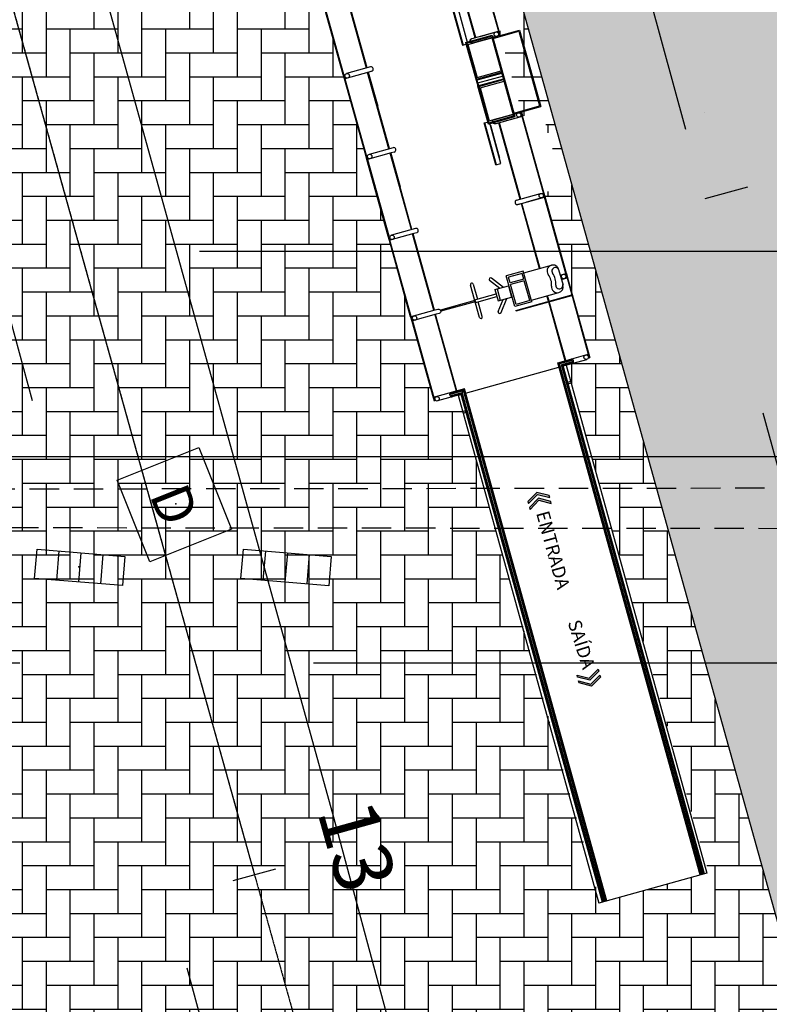
# Model space of a CAD drawing. Units: millimetres. Extents: x -70413 to 316424, y -287121 to 73950.
# Drawn here: x 51567 to 52843, y -47012 to -45338 of the extents above; entities that cross this region are included whole.
import ezdxf
from ezdxf.enums import TextEntityAlignment as Align

# ---------------------------------------------------------------- set-up
doc = ezdxf.new("R2010")
doc.units = ezdxf.units.MM
doc.header["$LTSCALE"] = 10
for name, pattern in [('CENTER2', [1.125, 0.75, -0.125, 0.125, -0.125]), ('DASHDOTX2', [2, 1, -0.5, 0, -0.5]), ('DASHED', [0.75, 0.5, -0.25]), ('DASHEDX2', [1.5, 1, -0.5])]:
    doc.linetypes.add(name, pattern=pattern)
for name, color, linetype in [('EIXOS', 10, 'CENTER2'), ('GRAMA', 60, 'Continuous'), ('HACHURA CBUQ', 252, 'Continuous'), ('HACHURA-PAVER', 252, 'Continuous'), ('L-BARREIRA A REMOVER', 104, 'DASHED'), ('L-CX DRENAGEM', 2, 'Continuous'), ('L-MEIO FIO EXISTENTE A REMOVER', 210, 'DASHEDX2'), ('L-MURETA EXISTENTE A REMOVER', 30, 'DASHED'), ('L1', 3, 'DASHDOTX2'), ('PG-A REMOVER CANALETA', 10, 'Continuous'), ('PG_HACHURA VITOR FERREIRA', 254, 'Continuous'), ('PG_MF', 3, 'Continuous'), ('STALBL', 7, 'Continuous'), ('TOPO_BOCA DE LOBO', 5, 'Continuous')]:
    doc.layers.add(name, color=color, linetype=linetype)
doc.styles.add('PLANTA', font='romans.shx', dxfattribs={"height": 0.75})
doc.styles.add('ROMANS', font='romans.shx', dxfattribs={"height": 0.8})

# ---------------------------------------------------------------- blocks, each defined once
blk = doc.blocks.new('A$C545B1E26')
at = {"layer": 'GRAMA'}
h = blk.add_hatch(color=256, dxfattribs=at)
edge = h.paths.add_edge_path()
edge.add_line((678243.863, 7186465.899), (678330.577, 7186454.871))
edge.add_arc((678345.223, 7186453.497), 14.711, 170.8139, 174.6391, ccw=False)
edge.add_line((678330.701, 7186455.845), (678330.893, 7186457.351))
edge.add_line((678330.893, 7186457.351), (678244.179, 7186468.384))
edge.add_arc((1252035.147, 7113480.073), 578414.53, 172.750699687, 172.750947759)
at = {"layer": 'HACHURA-PAVER'}
h = blk.add_hatch(dxfattribs=at)
h.set_pattern_fill('AR-HBONE', color=256, scale=0.1, angle=112.1652, style=0)
h.set_pattern_definition([(157.1651587323, (0, 0), (-0.52388137197, -0.213420495976), [1.2, -0.4]), (247.1651587323, (-0.36865, 0.15523), (-0.52388137197, -0.213420495976), [1.2, -0.4])])
edge = h.paths.add_edge_path()
edge.add_arc((678186.985, 7186473.864), 10, 82.6652, 138.9189)
edge.add_line((678179.447, 7186480.435), (678194.642, 7186478.46))
edge.add_arc((678195.286, 7186478.376), 0.65, 67.1652, 172.5912, ccw=False)
edge.add_arc((678195.286, 7186478.376), 0.65, -7.4088, 67.1652, ccw=False)
edge.add_line((678195.931, 7186478.292), (678201.536, 7186477.563))
edge.add_arc((678202.182, 7186477.486), 0.65, 67.1652, 173.1981, ccw=False)
edge.add_arc((678202.182, 7186477.486), 0.65, -8.0156, 67.1652, ccw=False)
edge.add_line((678202.826, 7186477.395), (678206.695, 7186476.892))
edge.add_arc((678207.343, 7186476.845), 0.65, 67.1652, 175.8047, ccw=False)
edge.add_arc((678207.343, 7186476.845), 0.65, -10.6223, 67.1652, ccw=False)
edge.add_line((678207.982, 7186476.725), (678213.522, 7186476.004))
edge.add_arc((678214.167, 7186475.921), 0.65, 67.1652, 172.5912, ccw=False)
edge.add_arc((678214.167, 7186475.921), 0.65, -7.4088, 67.1652, ccw=False)
edge.add_line((678214.811, 7186475.837), (678225.348, 7186474.467))
edge.add_arc((678217.142, 7186470.622), 9.063, 25.1031, 56.7632)
edge.add_line((678222.109, 7186478.202), (678221.109, 7186476.967))
edge.add_line((678221.109, 7186476.967), (678220.004, 7186477.432))
edge.add_line((678220.004, 7186477.432), (678220.159, 7186478.852))
edge.add_line((678220.159, 7186478.852), (678220.242, 7186479.298))
edge.add_line((678220.242, 7186479.298), (678217.848, 7186479.972))
edge.add_line((678217.848, 7186479.972), (678217.637, 7186480.001))
edge.add_line((678217.637, 7186480.001), (678216.034, 7186480.207))
edge.add_line((678216.034, 7186480.207), (678188.262, 7186483.782))
edge = h.paths.add_edge_path()
edge.add_arc((678186.985, 7186473.864), 10, 138.9189, 158.0973)
edge.add_arc((678178.635, 7186477.221), 1, 158.0973, 262.7508)
edge.add_line((678178.509, 7186476.229), (678212.527, 7186471.902))
edge.add_line((678212.527, 7186471.902), (678216.903, 7186471.345))
edge.add_line((678216.903, 7186471.345), (678217.34, 7186472.145))
edge.add_line((678217.34, 7186472.145), (678218.242, 7186473.247))
edge.add_line((678218.242, 7186473.247), (678219.347, 7186472.782))
edge.add_line((678219.347, 7186472.782), (678219.159, 7186471.058))
edge.add_line((678219.159, 7186471.058), (678225.153, 7186470.296))
edge.add_arc((678225.279, 7186471.288), 1, 262.7508, 367.6954)
edge.add_arc((678216.36, 7186470.083), 10, 7.6954, 26.0008)
edge.add_line((678225.348, 7186474.467), (678214.811, 7186475.837))
edge.add_arc((678214.167, 7186475.921), 0.65, 247.1652, 352.5912, ccw=False)
edge.add_arc((678214.167, 7186475.921), 0.65, 172.5912, 247.1652, ccw=False)
edge.add_line((678213.522, 7186476.004), (678207.982, 7186476.725))
edge.add_arc((678207.343, 7186476.845), 0.65, 247.1652, 349.3777, ccw=False)
edge.add_arc((678207.343, 7186476.845), 0.65, 175.8047, 247.1652, ccw=False)
edge.add_line((678206.695, 7186476.892), (678202.826, 7186477.395))
edge.add_arc((678202.182, 7186477.486), 0.65, 247.1652, 351.9844, ccw=False)
edge.add_arc((678202.182, 7186477.486), 0.65, 173.1981, 247.1652, ccw=False)
edge.add_line((678201.536, 7186477.563), (678195.931, 7186478.292))
edge.add_arc((678195.286, 7186478.376), 0.65, 247.1652, 352.5912, ccw=False)
edge.add_arc((678195.286, 7186478.376), 0.65, 172.5912, 247.1652, ccw=False)
edge.add_line((678194.642, 7186478.46), (678179.447, 7186480.435))
h = blk.add_hatch(dxfattribs=at)
h.set_pattern_fill('AR-HBONE', color=256, scale=0.004, angle=112.1652, style=0)
h.set_pattern_definition([(157.1651587323, (0, 0), (-0.532263473922, -0.216835223912), [1.2192, -0.4064]), (247.1651587323, (-0.37455, 0.1577), (-0.532263473922, -0.216835223912), [1.2192, -0.4064])])
edge = h.paths.add_edge_path()
edge.add_line((678203.895, 7186452.219), (678203.894, 7186452.21))
edge.add_line((678203.894, 7186452.21), (678203.876, 7186452.212))
edge.add_line((678203.876, 7186452.212), (678203.875, 7186452.202))
edge.add_line((678203.875, 7186452.202), (678203.881, 7186452.199))
edge.add_line((678203.881, 7186452.199), (678203.887, 7186452.196))
edge.add_line((678203.887, 7186452.196), (678203.89, 7186452.193))
edge.add_line((678203.89, 7186452.193), (678203.893, 7186452.191))
edge.add_line((678203.893, 7186452.191), (678203.895, 7186452.188))
edge.add_line((678203.895, 7186452.188), (678203.897, 7186452.185))
edge.add_line((678203.897, 7186452.185), (678203.899, 7186452.182))
edge.add_line((678203.899, 7186452.182), (678203.9, 7186452.179))
edge.add_line((678203.9, 7186452.179), (678203.902, 7186452.175))
edge.add_line((678203.902, 7186452.175), (678203.902, 7186452.172))
edge.add_line((678203.902, 7186452.172), (678203.903, 7186452.168))
edge.add_line((678203.903, 7186452.168), (678203.903, 7186452.165))
edge.add_line((678203.903, 7186452.165), (678203.903, 7186452.161))
edge.add_line((678203.903, 7186452.161), (678203.902, 7186452.157))
edge.add_line((678203.902, 7186452.157), (678203.857, 7186451.801))
edge.add_line((678203.857, 7186451.801), (678208.32, 7186451.239))
edge.add_line((678208.32, 7186451.239), (678212.749, 7186450.682))
edge.add_line((678212.749, 7186450.682), (678212.601, 7186449.521))
edge.add_line((678212.601, 7186449.521), (678212.507, 7186448.787))
edge.add_line((678212.507, 7186448.787), (678205.881, 7186449.621))
edge.add_line((678205.881, 7186449.621), (678203.615, 7186449.906))
edge.add_line((678203.615, 7186449.906), (678203.569, 7186449.547))
edge.add_arc((678203.532, 7186449.552), 0.0381, 270.273, 352.7321, ccw=False)
edge.add_line((678203.532, 7186449.514), (678203.531, 7186449.504))
edge.add_line((678203.531, 7186449.504), (678203.548, 7186449.502))
edge.add_line((678203.548, 7186449.502), (678203.547, 7186449.492))
edge.add_line((678203.547, 7186449.492), (678203.487, 7186449.499))
edge.add_line((678203.487, 7186449.499), (678202.149, 7186449.67))
edge.add_line((678202.149, 7186449.67), (678202.073, 7186449.68))
edge.add_line((678202.073, 7186449.68), (678200.735, 7186449.85))
edge.add_line((678200.735, 7186449.85), (678200.736, 7186449.86))
edge.add_line((678200.736, 7186449.86), (678200.742, 7186449.908))
edge.add_arc((678200.705, 7186449.913), 0.0381, 255.1913, 352.7321, ccw=False)
edge.add_line((678200.695, 7186449.876), (678200.694, 7186449.866))
edge.add_line((678200.694, 7186449.866), (678200.661, 7186449.87))
edge.add_line((678200.661, 7186449.87), (678200.659, 7186449.86))
edge.add_line((678200.659, 7186449.86), (678200.031, 7186449.94))
edge.add_line((678200.031, 7186449.94), (678199.321, 7186450.031))
edge.add_line((678199.321, 7186450.031), (678199.246, 7186450.04))
edge.add_line((678199.246, 7186450.04), (678199.203, 7186449.706))
edge.add_line((678199.203, 7186449.706), (678199.895, 7186449.618))
edge.add_line((678199.895, 7186449.618), (678205.575, 7186448.895))
edge.add_line((678205.575, 7186448.895), (678216.252, 7186447.537))
edge.add_line((678216.252, 7186447.537), (678216.86, 7186448.979))
edge.add_line((678216.86, 7186448.979), (678222.981, 7186463.516))
edge.add_line((678222.981, 7186463.516), (678216.339, 7186464.36))
edge.add_line((678216.339, 7186464.36), (678215.902, 7186463.562))
edge.add_line((678215.902, 7186463.562), (678215.001, 7186462.46))
edge.add_line((678215.001, 7186462.46), (678213.896, 7186462.926))
edge.add_line((678213.896, 7186462.926), (678213.895, 7186462.926))
edge.add_line((678213.895, 7186462.926), (678213.895, 7186462.926))
edge.add_line((678213.895, 7186462.926), (678214.083, 7186464.647))
edge.add_line((678214.083, 7186464.647), (678211.744, 7186464.945))
edge.add_line((678211.744, 7186464.945), (678206.623, 7186465.597))
edge.add_line((678206.623, 7186465.597), (678181.659, 7186468.772))
edge.add_line((678181.659, 7186468.772), (678179.651, 7186469.028))
edge.add_line((678179.651, 7186469.028), (678175.709, 7186469.529))
edge.add_line((678175.709, 7186469.529), (678174.984, 7186467.807))
edge.add_line((678174.984, 7186467.807), (678173.083, 7186463.293))
edge.add_line((678173.083, 7186463.293), (678169.588, 7186454.992))
edge.add_line((678169.588, 7186454.992), (678168.981, 7186453.55))
edge.add_line((678168.981, 7186453.55), (678177.362, 7186452.483))
edge.add_line((678177.362, 7186452.483), (678177.799, 7186453.284))
edge.add_line((678177.799, 7186453.284), (678178.705, 7186454.398))
edge.add_line((678178.705, 7186454.398), (678179.805, 7186453.921))
edge.add_line((678179.805, 7186453.921), (678179.712, 7186453.059))
edge.add_line((678179.712, 7186453.059), (678179.613, 7186452.154))
edge.add_line((678179.613, 7186452.154), (678185.712, 7186451.422))
edge.add_line((678185.712, 7186451.422), (678187.954, 7186451.137))
edge.add_line((678187.954, 7186451.137), (678189.384, 7186450.955))
edge.add_line((678189.384, 7186450.955), (678189.427, 7186451.292))
edge.add_line((678189.427, 7186451.292), (678189.351, 7186451.302))
edge.add_line((678189.351, 7186451.302), (678188.091, 7186451.463))
edge.add_line((678188.091, 7186451.463), (678188.013, 7186451.473))
edge.add_line((678188.013, 7186451.473), (678187.937, 7186451.482))
edge.add_line((678187.937, 7186451.482), (678186.599, 7186451.653))
edge.add_line((678186.599, 7186451.653), (678186.539, 7186451.661))
edge.add_line((678186.539, 7186451.661), (678186.54, 7186451.671))
edge.add_line((678186.54, 7186451.671), (678186.558, 7186451.668))
edge.add_line((678186.558, 7186451.668), (678186.559, 7186451.679))
edge.add_arc((678186.569, 7186451.715), 0.0381, 247.1652, 255.1913, ccw=False)
edge.add_arc((678186.569, 7186451.715), 0.0381, 172.7321, 247.1652, ccw=False)
edge.add_line((678186.531, 7186451.72), (678186.564, 7186451.974))
edge.add_arc((678186.602, 7186451.975), 0.0386, 172.7321, 181.9642, ccw=False)
edge.add_line((678186.564, 7186451.98), (678186.577, 7186452.079))
edge.add_line((678186.577, 7186452.079), (678186.019, 7186452.15))
edge.add_line((678186.019, 7186452.15), (678185.982, 7186452.155))
edge.add_line((678185.982, 7186452.155), (678186.076, 7186452.895))
edge.add_line((678186.076, 7186452.895), (678186.223, 7186454.05))
edge.add_line((678186.223, 7186454.05), (678186.789, 7186453.978))
edge.add_line((678186.789, 7186453.978), (678186.832, 7186454.082))
edge.add_line((678186.832, 7186454.082), (678186.864, 7186454.333))
edge.add_arc((678186.902, 7186454.328), 0.0381, 90.273, 172.7321, ccw=False)
edge.add_line((678186.902, 7186454.366), (678186.903, 7186454.376))
edge.add_line((678186.903, 7186454.376), (678186.885, 7186454.379))
edge.add_line((678186.885, 7186454.379), (678186.887, 7186454.389))
edge.add_line((678186.887, 7186454.389), (678186.947, 7186454.381))
edge.add_line((678186.947, 7186454.381), (678186.958, 7186454.38))
edge.add_line((678186.958, 7186454.38), (678188.285, 7186454.21))
edge.add_line((678188.285, 7186454.21), (678188.361, 7186454.201))
edge.add_line((678188.361, 7186454.201), (678203.895, 7186452.219))
edge = h.paths.add_edge_path(flags=16)
edge.add_arc((678183.301, 7186468.062), 0.0186, 18.0811, 199.2056, ccw=False)
edge.add_line((678183.319, 7186468.068), (678183.514, 7186468.043))
edge.add_line((678183.514, 7186468.043), (678184.353, 7186467.936))
edge.add_line((678184.353, 7186467.936), (678184.624, 7186467.902))
edge.add_line((678184.624, 7186467.902), (678184.699, 7186467.892))
edge.add_line((678184.699, 7186467.892), (678184.742, 7186468.229))
edge.add_line((678184.742, 7186468.229), (678186.08, 7186468.059))
edge.add_line((678186.08, 7186468.059), (678186.037, 7186467.721))
edge.add_line((678186.037, 7186467.721), (678186.113, 7186467.712))
edge.add_line((678186.113, 7186467.712), (678187.451, 7186467.541))
edge.add_line((678187.451, 7186467.541), (678187.449, 7186467.531))
edge.add_line((678187.449, 7186467.531), (678187.492, 7186467.526))
edge.add_line((678187.492, 7186467.526), (678187.525, 7186467.521))
edge.add_line((678187.525, 7186467.521), (678187.526, 7186467.531))
edge.add_line((678187.526, 7186467.531), (678190.353, 7186467.171))
edge.add_line((678190.353, 7186467.171), (678190.396, 7186467.508))
edge.add_line((678190.396, 7186467.508), (678191.734, 7186467.337))
edge.add_line((678191.734, 7186467.337), (678191.691, 7186467))
edge.add_line((678191.691, 7186467), (678193.18, 7186466.81))
edge.add_line((678193.18, 7186466.81), (678193.223, 7186467.148))
edge.add_line((678193.223, 7186467.148), (678194.561, 7186466.977))
edge.add_line((678194.561, 7186466.977), (678194.518, 7186466.64))
edge.add_line((678194.518, 7186466.64), (678197.406, 7186466.271))
edge.add_line((678197.406, 7186466.271), (678197.405, 7186466.261))
edge.add_line((678197.405, 7186466.261), (678197.387, 7186466.264))
edge.add_line((678197.387, 7186466.264), (678197.386, 7186466.253))
edge.add_line((678197.386, 7186466.253), (678197.388, 7186466.253))
edge.add_line((678197.388, 7186466.253), (678197.391, 7186466.252))
edge.add_line((678197.391, 7186466.252), (678197.394, 7186466.25))
edge.add_line((678197.394, 7186466.25), (678197.396, 7186466.249))
edge.add_line((678197.396, 7186466.249), (678197.398, 7186466.247))
edge.add_line((678197.398, 7186466.247), (678197.401, 7186466.246))
edge.add_line((678197.401, 7186466.246), (678197.403, 7186466.244))
edge.add_line((678197.403, 7186466.244), (678197.405, 7186466.242))
edge.add_line((678197.405, 7186466.242), (678197.407, 7186466.239))
edge.add_line((678197.407, 7186466.239), (678197.409, 7186466.236))
edge.add_line((678197.409, 7186466.236), (678197.411, 7186466.233))
edge.add_line((678197.411, 7186466.233), (678197.412, 7186466.229))
edge.add_line((678197.412, 7186466.229), (678197.413, 7186466.225))
edge.add_line((678197.413, 7186466.225), (678197.414, 7186466.221))
edge.add_line((678197.414, 7186466.221), (678197.414, 7186466.218))
edge.add_line((678197.414, 7186466.218), (678197.414, 7186466.216))
edge.add_line((678197.414, 7186466.216), (678197.414, 7186466.214))
edge.add_line((678197.414, 7186466.214), (678197.414, 7186466.212))
edge.add_line((678197.414, 7186466.212), (678197.368, 7186465.853))
edge.add_line((678197.368, 7186465.853), (678206.26, 7186464.734))
edge.add_line((678206.26, 7186464.734), (678206.018, 7186462.839))
edge.add_line((678206.018, 7186462.839), (678197.126, 7186463.958))
edge.add_line((678197.126, 7186463.958), (678197.081, 7186463.599))
edge.add_line((678197.081, 7186463.599), (678197.08, 7186463.597))
edge.add_line((678197.08, 7186463.597), (678197.08, 7186463.595))
edge.add_line((678197.08, 7186463.595), (678197.079, 7186463.593))
edge.add_line((678197.079, 7186463.593), (678197.078, 7186463.591))
edge.add_line((678197.078, 7186463.591), (678197.077, 7186463.588))
edge.add_line((678197.077, 7186463.588), (678197.076, 7186463.585))
edge.add_line((678197.076, 7186463.585), (678197.074, 7186463.583))
edge.add_line((678197.074, 7186463.583), (678197.07, 7186463.578))
edge.add_line((678197.07, 7186463.578), (678197.066, 7186463.574))
edge.add_line((678197.066, 7186463.574), (678197.061, 7186463.57))
edge.add_line((678197.061, 7186463.57), (678197.055, 7186463.568))
edge.add_line((678197.055, 7186463.568), (678197.049, 7186463.566))
edge.add_line((678197.049, 7186463.566), (678197.043, 7186463.566))
edge.add_line((678197.043, 7186463.566), (678197.042, 7186463.556))
edge.add_line((678197.042, 7186463.556), (678197.06, 7186463.553))
edge.add_line((678197.06, 7186463.553), (678197.058, 7186463.543))
edge.add_line((678197.058, 7186463.543), (678191.135, 7186464.299))
edge.add_line((678191.135, 7186464.299), (678190.005, 7186464.443))
edge.add_line((678190.005, 7186464.443), (678189.93, 7186464.453))
edge.add_line((678189.93, 7186464.453), (678188.592, 7186464.623))
edge.add_line((678188.592, 7186464.623), (678188.516, 7186464.633))
edge.add_line((678188.516, 7186464.633), (678187.178, 7186464.803))
edge.add_line((678187.178, 7186464.803), (678187.103, 7186464.813))
edge.add_line((678187.103, 7186464.813), (678186.904, 7186464.838))
edge.add_line((678186.904, 7186464.838), (678180.111, 7186465.705))
edge.add_line((678180.111, 7186465.705), (678180.05, 7186465.713))
edge.add_line((678180.05, 7186465.713), (678180.051, 7186465.722))
edge.add_line((678180.051, 7186465.722), (678180.069, 7186465.72))
edge.add_line((678180.069, 7186465.72), (678180.07, 7186465.73))
edge.add_arc((678180.08, 7186465.767), 0.0381, 247.1652, 255.1913, ccw=False)
edge.add_arc((678180.08, 7186465.767), 0.0381, 172.8415, 247.1652, ccw=False)
edge.add_line((678180.042, 7186465.772), (678180.075, 7186466.032))
edge.add_line((678180.075, 7186466.032), (678180.088, 7186466.132))
edge.add_line((678180.088, 7186466.132), (678180.075, 7186466.148))
edge.add_line((678180.075, 7186466.148), (678180.08, 7186466.187))
edge.add_line((678180.08, 7186466.187), (678179.797, 7186466.223))
edge.add_line((678179.797, 7186466.223), (678179.791, 7186466.169))
edge.add_line((678179.791, 7186466.169), (678179.778, 7186466.186))
edge.add_line((678179.778, 7186466.186), (678179.51, 7186466.22))
edge.add_line((678179.51, 7186466.22), (678179.519, 7186466.29))
edge.add_arc((678179.596, 7186466.287), 0.0772, 167.3086, 178.1557, ccw=False)
edge.add_line((678179.52, 7186466.304), (678179.637, 7186467.215))
edge.add_line((678179.637, 7186467.215), (678179.622, 7186467.217))
edge.add_line((678179.622, 7186467.217), (678179.735, 7186468.102))
edge.add_line((678179.735, 7186468.102), (678180.329, 7186468.026))
edge.add_line((678180.329, 7186468.026), (678180.342, 7186468.125))
edge.add_line((678180.342, 7186468.125), (678180.376, 7186468.385))
edge.add_arc((678180.413, 7186468.38), 0.0381, 90.273, 172.6228, ccw=False)
edge.add_line((678180.413, 7186468.418), (678180.414, 7186468.428))
edge.add_line((678180.414, 7186468.428), (678180.397, 7186468.431))
edge.add_line((678180.397, 7186468.431), (678180.398, 7186468.44))
edge.add_line((678180.398, 7186468.44), (678180.458, 7186468.433))
edge.add_line((678180.458, 7186468.433), (678181.462, 7186468.305))
edge.add_line((678181.462, 7186468.305), (678181.796, 7186468.262))
edge.add_line((678181.796, 7186468.262), (678181.872, 7186468.252))
edge.add_line((678181.872, 7186468.252), (678183.21, 7186468.082))
edge.add_line((678183.21, 7186468.082), (678183.253, 7186468.076))
edge.add_line((678183.253, 7186468.076), (678183.273, 7186468.068))
edge.add_line((678183.273, 7186468.068), (678183.284, 7186468.056))
at = {"layer": 'PG_HACHURA VITOR FERREIRA', "linetype": 'Continuous'}
h = blk.add_hatch(color=256, dxfattribs=at)
h.paths.add_polyline_path([(678189.344, 7186474.85), (678178.529, 7186476.226), (678175.71, 7186469.529), (678179.651, 7186469.028), (678181.659, 7186468.772), (678186.524, 7186468.153)])
h.paths.add_polyline_path([(678198.561, 7186473.678), (678189.344, 7186474.85), (678186.524, 7186468.153), (678195.741, 7186466.981)])
h.paths.add_polyline_path([(678205.77, 7186472.761), (678198.561, 7186473.678), (678195.741, 7186466.981), (678202.95, 7186466.064)])
h.paths.add_polyline_path([(678214.987, 7186471.588), (678205.77, 7186472.761), (678202.95, 7186466.064), (678206.623, 7186465.597), (678211.744, 7186464.945), (678211.744, 7186464.944), (678212.167, 7186464.891)])
h.paths.add_polyline_path([(678225.936, 7186470.533, -0.213826), (678225.153, 7186470.295), (678214.987, 7186471.588), (678212.167, 7186464.891), (678212.224, 7186464.884), (678212.224, 7186464.884), (678214.799, 7186464.557), (678214.798, 7186464.556), (678217.935, 7186464.157), (678218.398, 7186464.099), (678222.981, 7186463.516)])
blk = doc.blocks.new('CURB')
at = {"color": 2}
for p, q in [((0.000482, 0.000642), (0.000482, 0)), ((0.000964, 0.000642), (0.000964, 0)), ((0.001445, 0.000642), (0.001445, 0))]:
    blk.add_line(p, q, dxfattribs=at)
blk.add_lwpolyline([(0, 0.000642), (0.001927, 0.000642), (0.001927, 0), (0, 0)], close=True, dxfattribs=at)
blk = doc.blocks.new('002-EN-CAIXA DRENAGEM QUADRADA')
at = {"layer": 'L-CX DRENAGEM'}
blk.add_lwpolyline([(-2.078, -0.84), (-0.83, 2.251), (2.261, 1.002), (1.012, -2.089)], close=True, dxfattribs=at)
at = {"layer": 'L-CX DRENAGEM', "style": 'ROMANS'}
blk.add_text('D', height=1.5, rotation=68, dxfattribs=at).set_placement((0.091, 0.081), align=Align.MIDDLE_CENTER)
blk = doc.blocks.new('lbl_tic')
at = {"lineweight": -2}
blk.add_line((0, -0.025), (0, 0.025), dxfattribs=at)
blk = doc.blocks.new('A$C34327DB5')
for points in [[(221.379, 193.788), (221.51, 193.96), (221.476, 193.964), (221.344, 193.792), (221.428, 193.592), (221.462, 193.588)], [(221.482, 193.774), (221.613, 193.946), (221.579, 193.951), (221.447, 193.779), (221.531, 193.579), (221.565, 193.574)], [(224.602, 193.389), (224.519, 193.589), (224.553, 193.585), (224.636, 193.385), (224.505, 193.213), (224.471, 193.217)], [(224.705, 193.376), (224.622, 193.576), (224.656, 193.571), (224.739, 193.372), (224.608, 193.199), (224.574, 193.204)]]:
    blk.add_hatch(color=8).paths.add_polyline_path(points)
at = {"color": 8}
for p, q in [((213.94, 196.102), (213.998, 196.553)), ((213.942, 196.232), (213.985, 196.57)), ((213.985, 196.57), (215.323, 196.399)), ((213.998, 196.553), (215.306, 196.386)), ((212.527, 196.403), (213.865, 196.232)), ((212.528, 196.413), (213.866, 196.242)), ((215.208, 195.496), (215.323, 196.399)), ((215.248, 195.935), (215.306, 196.386)), ((213.806, 195.773), (213.865, 196.232)), ((213.866, 196.242), (213.865, 196.232)), ((213.866, 196.242), (213.865, 196.232)), ((213.866, 196.242), (213.865, 196.232)), ((213.865, 196.232), (213.898, 196.228)), ((213.898, 196.228), (213.865, 196.232)), ((213.898, 196.228), (213.865, 196.232)), ((213.866, 196.242), (213.927, 196.234)), ((213.942, 196.232), (213.866, 196.242)), ((213.942, 196.232), (213.866, 196.242)), ((213.87, 195.667), (213.941, 196.223)), ((213.897, 196.218), (213.898, 196.228)), ((213.897, 196.218), (213.898, 196.228)), ((213.897, 196.218), (213.898, 196.228)), ((213.906, 196.217), (213.908, 196.227)), ((213.906, 196.217), (213.908, 196.227)), ((213.906, 196.217), (213.908, 196.227)), ((213.908, 196.227), (213.926, 196.224)), ((213.941, 196.223), (213.908, 196.227)), ((213.941, 196.223), (213.908, 196.227)), ((213.926, 196.224), (213.927, 196.234)), ((213.942, 196.232), (213.941, 196.223)), ((213.942, 196.232), (213.941, 196.223)), ((213.823, 195.643), (213.883, 196.109)), ((213.84, 195.656), (213.896, 196.092)), ((213.882, 195.763), (213.935, 196.175)), ((213.883, 196.109), (215.306, 195.927)), ((213.896, 196.092), (215.289, 195.914)), ((215.219, 195.584), (215.279, 196.052)), ((215.28, 196.062), (215.279, 196.052)), ((215.28, 196.062), (215.279, 196.052)), ((215.28, 196.062), (215.279, 196.052)), ((215.311, 196.048), (215.279, 196.052)), ((215.279, 196.052), (215.311, 196.048)), ((215.311, 196.048), (215.279, 196.052)), ((215.355, 196.052), (215.28, 196.062)), ((215.28, 196.062), (215.355, 196.052)), ((215.355, 196.052), (215.28, 196.062)), ((215.31, 196.038), (215.311, 196.048)), ((215.31, 196.038), (215.311, 196.048)), ((215.31, 196.038), (215.311, 196.048)), ((215.32, 196.037), (215.321, 196.046)), ((215.32, 196.037), (215.321, 196.046)), ((215.32, 196.037), (215.321, 196.046)), ((215.354, 196.042), (215.321, 196.046)), ((215.321, 196.046), (215.354, 196.042)), ((215.354, 196.042), (215.321, 196.046)), ((215.355, 196.052), (215.354, 196.042)), ((215.354, 196.042), (215.355, 196.052)), ((215.355, 196.052), (215.354, 196.042)), ((216.692, 195.872), (215.354, 196.042)), ((216.693, 195.882), (215.355, 196.052)), ((213.813, 195.825), (212.984, 195.931)), ((213.814, 195.835), (212.986, 195.941)), ((214.446, 195.593), (214.5, 196.015)), ((214.472, 195.575), (214.528, 196.012)), ((214.485, 195.558), (214.543, 196.01)), ((214.537, 195.567), (214.593, 196.003)), ((214.585, 195.546), (214.642, 195.997)), ((214.601, 195.559), (214.657, 195.995)), ((214.631, 195.57), (214.685, 195.992)), ((215.234, 195.478), (215.289, 195.914)), ((215.237, 195.462), (215.296, 195.929)), ((215.238, 195.734), (215.272, 196.004)), ((215.247, 195.461), (215.306, 195.927)), ((215.254, 195.475), (215.309, 195.912)), ((216.693, 195.882), (216.692, 195.872)), ((216.692, 195.872), (216.693, 195.882)), ((216.692, 195.872), (216.725, 195.867)), ((216.725, 195.867), (216.692, 195.872)), ((216.769, 195.872), (216.693, 195.882)), ((216.769, 195.872), (216.693, 195.882)), ((216.708, 195.394), (216.768, 195.862)), ((216.724, 195.858), (216.725, 195.867)), ((216.724, 195.858), (216.725, 195.867)), ((216.734, 195.856), (216.735, 195.866)), ((216.734, 195.856), (216.735, 195.866)), ((216.768, 195.862), (216.735, 195.866)), ((216.768, 195.862), (216.735, 195.866)), ((216.769, 195.872), (216.768, 195.862)), ((216.769, 195.872), (216.768, 195.862)), ((218.106, 195.691), (216.768, 195.862)), ((218.107, 195.701), (216.769, 195.872)), ((213.125, 195.762), (213.827, 195.672)), ((213.805, 195.764), (213.806, 195.773)), ((213.881, 195.754), (213.882, 195.763)), ((216.632, 195.404), (216.686, 195.824)), ((216.762, 195.814), (216.727, 195.545)), ((218.093, 195.592), (218.106, 195.691)), ((218.107, 195.701), (218.106, 195.691)), ((218.107, 195.701), (218.106, 195.691)), ((218.106, 195.691), (218.139, 195.687)), ((218.106, 195.691), (218.139, 195.687)), ((218.107, 195.701), (218.183, 195.692)), ((218.107, 195.701), (218.183, 195.692)), ((218.183, 195.692), (218.181, 195.682)), ((218.183, 195.692), (218.181, 195.682)), ((218.183, 195.692), (219.521, 195.521)), ((213.114, 195.673), (213.847, 195.579)), ((213.115, 195.683), (213.848, 195.589)), ((213.823, 195.643), (214.485, 195.558)), ((213.84, 195.656), (214.472, 195.575)), ((213.847, 195.579), (213.854, 195.639)), ((213.87, 195.667), (214.446, 195.593)), ((214.486, 195.563), (214.585, 195.55)), ((214.487, 195.573), (214.586, 195.56)), ((214.585, 195.546), (215.247, 195.461)), ((214.601, 195.559), (215.234, 195.478)), ((214.631, 195.57), (215.208, 195.496)), ((215.219, 195.584), (215.225, 195.635)), ((216.64, 195.465), (215.302, 195.636)), ((216.642, 195.475), (215.304, 195.645)), ((217.992, 195.605), (218.27, 195.57)), ((218.137, 195.677), (218.139, 195.687)), ((218.137, 195.677), (218.139, 195.687)), ((218.147, 195.676), (218.148, 195.686)), ((218.147, 195.676), (218.148, 195.686)), ((218.148, 195.686), (218.181, 195.682)), ((218.148, 195.686), (218.181, 195.682)), ((218.169, 195.583), (218.181, 195.682)), ((218.181, 195.682), (219.519, 195.511)), ((218.353, 194.666), (218.478, 195.644)), ((218.363, 194.664), (218.488, 195.643)), ((219.521, 195.521), (219.519, 195.511)), ((219.521, 195.521), (219.581, 195.513)), ((215.208, 195.406), (215.216, 195.465)), ((215.208, 195.406), (215.216, 195.465)), ((215.941, 195.312), (215.208, 195.406)), ((215.942, 195.322), (215.209, 195.416)), ((215.952, 195.401), (215.25, 195.491)), ((215.283, 195.487), (215.86, 195.413)), ((215.941, 195.312), (215.952, 195.401)), ((216.715, 195.445), (216.708, 195.394)), ((217.854, 195.31), (216.716, 195.455)), ((217.855, 195.32), (216.717, 195.465)), ((217.819, 195.036), (217.88, 195.519)), ((218.295, 194.975), (218.356, 195.458)), ((219.451, 194.974), (219.519, 195.511)), ((219.519, 195.511), (219.552, 195.507)), ((219.536, 195.041), (219.589, 195.454)), ((219.551, 195.497), (219.552, 195.507)), ((219.561, 195.496), (219.562, 195.506)), ((219.562, 195.506), (219.58, 195.503)), ((219.58, 195.503), (219.581, 195.513)), ((218.426, 195.237), (218.33, 195.249)), ((218.427, 195.247), (218.331, 195.259)), ((219.467, 195.104), (218.436, 195.236)), ((219.469, 195.114), (218.437, 195.246)), ((219.493, 195.228), (219.461, 194.983)), ((219.509, 195.236), (219.478, 194.996)), ((219.536, 195.233), (219.509, 195.019)), ((219.549, 195.221), (219.525, 195.032)), ((217.789, 195.04), (217.751, 194.742)), ((218.325, 194.972), (217.789, 195.04)), ((228.423, 193.883), (219.509, 195.019)), ((228.425, 193.898), (219.525, 195.032)), ((228.426, 193.907), (219.536, 195.041)), ((219.543, 195.095), (228.431, 193.947)), ((219.819, 195.005), (219.826, 195.058)), ((219.849, 195.001), (219.855, 195.054)), ((217.815, 195.006), (217.784, 194.768)), ((217.914, 194.994), (217.815, 195.006)), ((217.914, 194.994), (217.884, 194.756)), ((217.944, 194.99), (217.913, 194.752)), ((218.291, 194.946), (217.944, 194.99)), ((218.291, 194.946), (218.261, 194.708)), ((218.325, 194.972), (218.287, 194.674)), ((219.318, 193.33), (219.526, 194.965)), ((228.416, 193.831), (219.451, 194.974)), ((228.418, 193.841), (219.461, 194.983)), ((228.419, 193.856), (219.478, 194.996)), ((218.287, 194.674), (217.751, 194.742)), ((217.884, 194.756), (217.784, 194.768)), ((217.888, 194.474), (217.918, 194.712)), ((218.261, 194.708), (217.913, 194.752)), ((217.918, 194.712), (218.117, 194.686)), ((218.086, 194.448), (218.117, 194.686)), ((217.684, 194.495), (217.907, 194.624)), ((217.709, 194.452), (217.899, 194.561)), ((218.254, 194.382), (218.098, 194.536)), ((218.289, 194.418), (218.106, 194.599)), ((218.353, 194.666), (218.363, 194.664)), ((217.888, 194.474), (218.086, 194.448)), ((217.893, 194.513), (218.091, 194.488)), ((217.917, 194.111), (217.962, 194.464)), ((217.967, 194.105), (218.012, 194.458)), ((213.57, 193.921), (212.232, 194.091)), ((213.572, 193.931), (212.234, 194.101)), ((218.222, 194.047), (217.656, 194.119)), ((217.663, 194.169), (217.921, 194.136)), ((217.929, 194.085), (217.853, 193.484)), ((217.949, 194.082), (217.872, 193.482)), ((218.228, 194.097), (217.97, 194.13)), ((213.579, 193.992), (213.526, 193.572)), ((213.648, 193.931), (213.595, 193.514)), ((214.984, 193.741), (213.646, 193.911)), ((213.647, 193.921), (214.242, 193.845)), ((214.985, 193.751), (213.647, 193.921)), ((213.655, 193.983), (213.648, 193.931)), ((228.431, 193.947), (228.189, 192.052)), ((213.518, 193.514), (212.18, 193.685)), ((213.52, 193.524), (212.182, 193.695)), ((214.993, 193.812), (214.939, 193.392)), ((215.062, 193.751), (215.009, 193.334)), ((216.397, 193.56), (215.059, 193.731)), ((215.061, 193.741), (215.656, 193.665)), ((216.399, 193.57), (215.061, 193.741)), ((215.069, 193.802), (215.062, 193.751)), ((213.518, 193.514), (213.52, 193.524)), ((213.52, 193.524), (213.518, 193.514)), ((213.52, 193.524), (213.518, 193.514)), ((213.518, 193.514), (213.52, 193.524)), ((213.52, 193.524), (213.518, 193.514)), ((213.518, 193.514), (213.579, 193.506)), ((213.594, 193.505), (213.518, 193.514)), ((213.594, 193.505), (213.518, 193.514)), ((213.594, 193.505), (213.518, 193.514)), ((213.594, 193.505), (213.518, 193.514)), ((213.52, 193.524), (213.553, 193.52)), ((213.553, 193.52), (213.52, 193.524)), ((213.553, 193.52), (213.52, 193.524)), ((213.52, 193.524), (213.553, 193.52)), ((213.553, 193.52), (213.52, 193.524)), ((213.554, 193.53), (213.553, 193.52)), ((213.554, 193.53), (213.553, 193.52)), ((213.554, 193.53), (213.553, 193.52)), ((213.554, 193.53), (213.553, 193.52)), ((213.554, 193.53), (213.553, 193.52)), ((213.564, 193.529), (213.562, 193.519)), ((213.564, 193.529), (213.562, 193.519)), ((213.564, 193.529), (213.562, 193.519)), ((213.564, 193.529), (213.562, 193.519)), ((213.564, 193.529), (213.562, 193.519)), ((213.562, 193.519), (213.58, 193.516)), ((213.595, 193.514), (213.562, 193.519)), ((213.595, 193.514), (213.562, 193.519)), ((213.595, 193.514), (213.562, 193.519)), ((213.595, 193.514), (213.562, 193.519)), ((213.58, 193.516), (213.579, 193.506)), ((213.594, 193.505), (213.595, 193.514)), ((213.594, 193.505), (213.595, 193.514)), ((213.594, 193.505), (213.595, 193.514)), ((213.594, 193.505), (213.595, 193.514)), ((213.595, 193.514), (214.933, 193.344)), ((216.406, 193.632), (216.353, 193.211)), ((216.475, 193.571), (216.422, 193.154)), ((217.811, 193.38), (216.473, 193.551)), ((217.812, 193.39), (216.474, 193.561)), ((216.482, 193.622), (216.475, 193.571)), ((214.932, 193.334), (213.594, 193.505)), ((214.967, 193.35), (214.966, 193.34)), ((214.977, 193.348), (214.976, 193.338)), ((219.224, 193.2), (217.887, 193.37)), ((219.226, 193.21), (217.888, 193.38)), ((214.932, 193.334), (214.933, 193.344)), ((214.932, 193.334), (215.008, 193.324)), ((214.932, 193.334), (215.008, 193.324)), ((215.008, 193.324), (214.932, 193.334)), ((214.932, 193.334), (215.008, 193.324)), ((214.933, 193.344), (214.966, 193.34)), ((214.976, 193.338), (215.009, 193.334)), ((216.346, 193.154), (215.008, 193.324)), ((215.009, 193.334), (216.347, 193.164)), ((219.242, 193.34), (219.173, 192.793)), ((219.219, 193.084), (219.251, 193.329)), ((219.233, 193.072), (219.264, 193.312)), ((228.208, 192.197), (219.242, 193.34)), ((219.309, 193.254), (219.242, 193.339)), ((228.207, 192.187), (219.251, 193.329)), ((219.309, 193.262), (219.256, 192.841)), ((219.26, 193.068), (219.287, 193.282)), ((228.205, 192.172), (219.264, 193.312)), ((219.276, 193.076), (219.3, 193.265)), ((228.201, 192.145), (219.287, 193.282)), ((228.199, 192.13), (219.3, 193.265)), ((219.301, 193.2), (219.308, 193.254)), ((219.301, 193.2), (228.189, 192.052)), ((228.198, 192.12), (219.309, 193.254)), ((219.584, 193.164), (219.591, 193.218)), ((219.614, 193.16), (219.621, 193.214)), ((216.347, 193.164), (216.346, 193.154)), ((216.346, 193.154), (216.406, 193.146)), ((216.421, 193.144), (216.346, 193.154)), ((216.421, 193.144), (216.346, 193.154)), ((216.421, 193.144), (216.346, 193.154)), ((216.421, 193.144), (216.346, 193.154)), ((216.38, 193.159), (216.347, 193.164)), ((216.381, 193.169), (216.38, 193.159)), ((216.391, 193.168), (216.39, 193.158)), ((216.422, 193.154), (216.39, 193.158)), ((216.421, 193.144), (216.422, 193.154)), ((217.759, 192.973), (216.421, 193.144)), ((217.76, 192.983), (216.422, 193.154)), ((217.759, 192.973), (217.76, 192.983)), ((217.759, 192.973), (217.835, 192.964)), ((217.76, 192.983), (217.793, 192.979)), ((217.794, 192.989), (217.793, 192.979)), ((217.804, 192.988), (217.803, 192.978)), ((217.803, 192.978), (217.836, 192.974)), ((217.835, 192.964), (217.836, 192.974)), ((217.835, 192.964), (219.173, 192.793)), ((217.836, 192.974), (219.174, 192.803)), ((219.173, 192.793), (219.174, 192.803)), ((219.173, 192.793), (219.233, 192.785)), ((219.174, 192.803), (219.207, 192.799)), ((219.208, 192.809), (219.207, 192.799)), ((219.218, 192.807), (219.217, 192.798)), ((219.217, 192.798), (219.235, 192.795)), ((219.235, 192.795), (219.233, 192.785))]:
    blk.add_line(p, q, dxfattribs=at)
for points in [[(213.806, 195.773), (213.865, 196.232)], [(213.825, 195.915), (213.865, 196.232)], [(215.22, 195.593), (215.279, 196.052)], [(215.238, 195.734), (215.279, 196.052)], [(217.889, 193.39), (217.836, 192.974)], [(217.896, 193.442), (217.889, 193.39)]]:
    blk.add_lwpolyline(points, dxfattribs=at)
for points in [[(213.941, 196.223), (213.882, 195.763, -0.414214)], [(213.941, 196.223), (213.9, 195.905, -0.414214)], [(213.941, 196.223), (213.9, 195.905, -0.414214)], [(215.354, 196.042), (215.296, 195.583, -0.414214)], [(215.354, 196.042), (215.314, 195.725, -0.414214)], [(213.882, 195.763), (213.881, 195.754, -0.414214), (213.838, 195.721, -0.414214), (213.805, 195.764), (213.806, 195.773)], [(215.247, 195.542, -0.37617), (215.219, 195.584), (215.225, 195.635)], [(215.296, 195.583), (215.294, 195.574, -0.414214), (215.252, 195.541, -0.414214), (215.219, 195.584), (215.22, 195.593)], [(216.665, 195.361, 0.414214), (216.708, 195.394)], [(217.76, 192.983), (217.813, 193.4, -0.414214)], [(217.813, 193.4), (217.82, 193.451, -0.414214), (217.863, 193.484, -0.414214), (217.896, 193.442), (217.889, 193.39)], [(217.813, 193.4), (217.82, 193.451, -0.414214)]]:
    blk.add_lwpolyline(points, format="xyb", dxfattribs=at)
at = {"color": 8, "linetype": 'ByBlock'}
for points in [[(221.379, 193.788), (221.51, 193.96), (221.476, 193.964), (221.344, 193.792), (221.428, 193.592), (221.462, 193.588)], [(221.482, 193.774), (221.613, 193.946), (221.579, 193.951), (221.447, 193.779), (221.531, 193.579), (221.565, 193.574)], [(224.602, 193.389), (224.519, 193.589), (224.553, 193.585), (224.636, 193.385), (224.505, 193.213), (224.471, 193.217)], [(224.705, 193.376), (224.622, 193.576), (224.656, 193.571), (224.739, 193.372), (224.608, 193.199), (224.574, 193.204)]]:
    blk.add_lwpolyline(points, close=True, dxfattribs=at)
at = {"color": 8}
for centre in [(213.897, 196.18), (213.897, 196.18), (213.897, 196.18), (215.31, 195.999), (215.31, 195.999), (215.31, 195.999), (216.724, 195.819), (216.724, 195.819), (218.137, 195.639), (218.137, 195.639), (219.551, 195.459), (213.564, 193.567), (213.564, 193.567), (213.564, 193.567), (213.564, 193.567), (213.564, 193.567), (214.977, 193.387), (216.391, 193.206), (217.804, 193.026), (219.218, 192.846)]:
    blk.add_circle(centre, 0.0381, dxfattribs=at)
for centre, radius, start, end in [((213.843, 195.759), 0.0381, 172.7327, 352.7327), ((213.843, 195.759), 0.0381, 172.7327, 352.7327), ((215.257, 195.579), 0.0381, 172.7327, 255.1918), ((217.979, 195.506), 0.1, 82.7327, 172.7327), ((217.998, 195.544), 0.06, 82.7327, 283.1927), ((218.248, 195.512), 0.06, 242.2727, 82.7327), ((218.257, 195.47), 0.1, 352.7327, 82.7327), ((216.67, 195.399), 0.0381, 172.7327, 262.7327), ((217.979, 195.506), 0.1, 172.7327, 284.966), ((218.075, 195.148), 0.27, 60.4994, 104.966), ((218.081, 195.193), 0.3, 62.2727, 103.1927), ((218.257, 195.47), 0.1, 240.4994, 352.7327), ((219.518, 195.199), 0.0386, 1.9648, 163.5006), ((217.697, 194.473), 0.025, 120.0366, 300.0366), ((218.271, 194.4), 0.025, 225.4287, 45.4287), ((213.617, 193.987), 0.0381, 352.7327, 172.7327), ((217.659, 194.144), 0.025, 82.7327, 262.7327), ((217.942, 194.108), 0.025, 172.7327, 352.7327), ((218.225, 194.072), 0.025, 262.7327, 82.7327), ((215.031, 193.807), 0.0381, 352.7327, 172.7327), ((216.444, 193.627), 0.0381, 352.7327, 172.7327), ((219.251, 193.106), 0.0386, 181.9648, 343.5006)]:
    blk.add_arc(centre, radius, start, end, dxfattribs=at)
at = {"layer": 'L-BARREIRA A REMOVER', "lineweight": -2, "ltscale": 0.1, "flags": 128}
blk.add_lwpolyline([(238.909, 234.07), (238.33, 234.151), (232.31, 220.052), (224.614, 201.755), (216.791, 183.114), (209.111, 164.925), (201.378, 146.654), (197.813, 138.177), (198.466, 138.008), (202.074, 146.384), (209.678, 164.62), (217.364, 182.808), (225.219, 201.41), (232.968, 219.734), (238.909, 234.07)], dxfattribs=at)
at = {"layer": 'L-MEIO FIO EXISTENTE A REMOVER', "lineweight": -2, "ltscale": 2, "flags": 128}
blk.add_lwpolyline([(196.754, 189.197), (208.048, 187.622), (229.121, 184.816), (241.068, 183.299), (242.098, 186.141), (225.096, 188.466), (205.014, 191.045), (197.725, 191.963), (196.754, 189.197)], dxfattribs=at)
at = {"layer": 'L-MURETA EXISTENTE A REMOVER', "lineweight": -2, "ltscale": 2, "flags": 128}
blk.add_lwpolyline([(206.718, 199.834), (226.539, 197.206), (243.332, 195.026), (242.664, 198.687), (239.975, 204.53), (238.278, 206.47), (234.281, 209.544), (228.548, 211.469), (223.221, 211.331), (217.178, 209.961), (213.878, 208.602), (211.471, 207.216), (207.216, 204.32), (202.427, 200.631), (202.48, 200.384), (206.718, 199.834)], dxfattribs=at)
at = {"layer": 'L1', "lineweight": -2, "ltscale": 2}
blk.add_line((261.544, 290.815), (92.555, -110.51), dxfattribs=at)
at = {"layer": 'L1', "lineweight": -2, "ltscale": 2, "flags": 128}
blk.add_lwpolyline([(405.013, 175.191), (403.255, 175.344), (403.255, 175.344, -0.010008), (394.526, 176.277), (394.526, 176.277), (66.323, 218.025), (66.323, 218.025, -0.014983), (53.343, 220.073), (53.343, 220.073), (39.526, 222.679), (53.343, 220.073), (53.343, 220.073, 0.014983), (66.323, 218.025)], format="xyb", dxfattribs=at)
blk.add_lwpolyline([(-32.35, 220.395), (23.49, 213.292), (58.115, 208.132), (397.724, 164.933), (432.369, 159.921), (522.009, 147.476)], dxfattribs=at)
at = {"layer": 'PG-A REMOVER CANALETA', "linetype": 'Continuous'}
for p in [(220.865, 189.366), (219.142, 188.057), (219.484, 186.121)]:
    blk.add_point(p, dxfattribs=at)
at = {"layer": 'PG_MF', "linetype": 'DASHED', "ltscale": 2}
for p, q in [((197.873, 148.623), (230.082, 225.114)), ((205.077, 147.695), (237.286, 224.187))]:
    blk.add_line(p, q, dxfattribs=at)
at = {"layer": 'PG_MF'}
blk.add_line((188.422, 199.974), (256.822, 191.273), dxfattribs=at)
at = {"layer": 'STALBL', "lineweight": -2}
for p, q in [((217.851, 198.372), (217.946, 199.116)), ((225.421, 186.472), (225.516, 187.216))]:
    blk.add_line(p, q, dxfattribs=at)
at = {"layer": 'HACHURA CBUQ'}
blk.add_blockref('A$C545B1E26', (-677977.825, -7186270.758), dxfattribs=at)
at = {"layer": 'L-CX DRENAGEM', "lineweight": -2, "xscale": 0.4500000000000002, "yscale": 0.45, "zscale": 0.45, "rotation": 290.8953333224627}
blk.add_blockref('002-EN-CAIXA DRENAGEM QUADRADA', (219.094, 188.054), dxfattribs=at)
at = {"layer": 'STALBL', "yscale": 15.00600240096039, "zscale": 15.00600240096039}
for p, xscale, rotation in [((217.899, 198.744), 15.00600240096039, 352.7507617071686), ((225.469, 186.844), 15.00600240096038, 352.7507617058479)]:
    blk.add_blockref('lbl_tic', p, dxfattribs=dict(at, xscale=xscale, rotation=rotation))
at = {"layer": 'TOPO_BOCA DE LOBO', "lineweight": -2, "xscale": 778.3212299472882, "yscale": 778.3212299477309, "zscale": 778.3212299472721, "rotation": 62.43328982454906}
for p in [(220.739, 188.586), (219.375, 185.351)]:
    blk.add_blockref('CURB', p, dxfattribs=at)
at = {"color": 8, "style": 'ROMANS', "text_generation_flag": 6, "width": 1}
for s, rotation, p in [('ENTRADA', 172.6214, (222.354, 193.667)), ('SAÍDA', 174.6864, (224.019, 193.49))]:
    blk.add_text(s, height=0.225, rotation=rotation, dxfattribs=at).set_placement(p, align=Align.MIDDLE_CENTER)
at = {"layer": 'STALBL', "style": 'PLANTA'}
blk.add_text('13', height=1, rotation=352.7508, dxfattribs=at).set_placement((225.595, 187.836), align=Align.BOTTOM_CENTER)
blk.add_text('13', height=1, rotation=352.7508, dxfattribs=at).set_placement((225.595, 187.836), align=Align.BOTTOM_CENTER)

msp = doc.modelspace()

# ---------------------------------------------------------------- linework, layer by layer
at = {"layer": 'EIXOS', "lineweight": -2, "ltscale": 0.1, "flags": 128}
msp.add_lwpolyline([(45053.649, -21728.051), (46566.038, -27150.079), (47434.168, -30541.535), (56632.235, -63517.296), (57514.822, -66904.72), (61637.163, -82364.033)], dxfattribs=at)
msp.add_lwpolyline([(91385.715, -46526.43), (70243.547, -46526.427, -0.03047851), (66596.302, -46303.895, 0.03047857), (62949.051, -46081.363), (19403.805, -46081.367)], format="xyb", dxfattribs=at)

# ---------------------------------------------------------------- block references
at = {"ltscale": 0.5, "xscale": 99.99999430934584, "yscale": 99.99999430934582, "zscale": 99.99999430934582, "rotation": 292.8348420696096}
msp.add_blockref('A$C34327DB5', (25996.868, -33262.569), dxfattribs=at)

doc.saveas('drawing.dxf')
